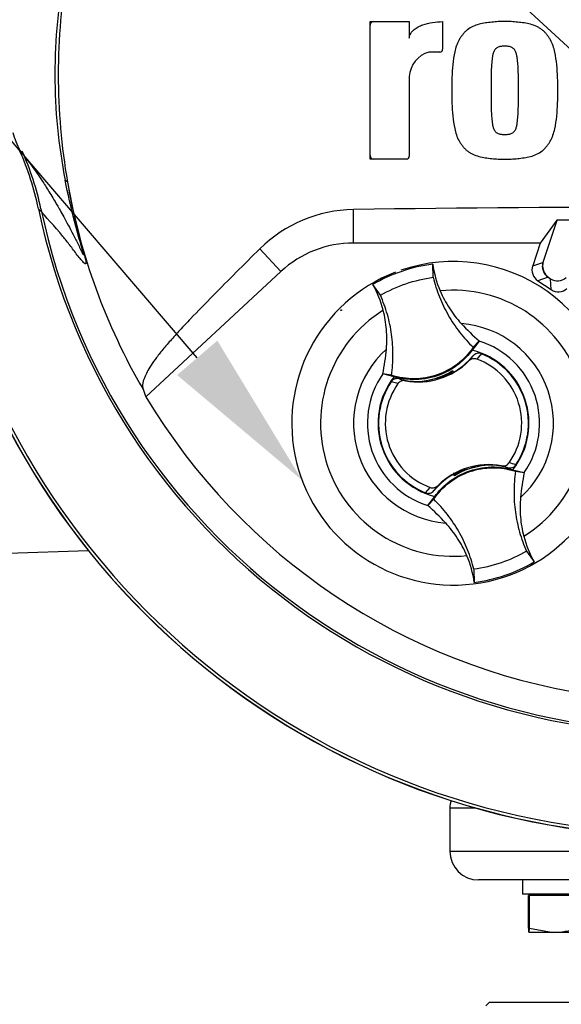
# Model space of a CAD drawing. Units: millimetres. Extents: x 0 to 594, y 0 to 420.
# Drawn here: x 326 to 341, y 166 to 193 of the extents above; entities that cross this region are included whole.
import ezdxf
from ezdxf import colors
from ezdxf.entities.mleader import LeaderData, LeaderLine
from ezdxf.enums import TextEntityAlignment as Align
from ezdxf.lldxf.tags import DXFTag
from ezdxf.math import Vec2, Vec3

# ---------------------------------------------------------------- set-up
doc = ezdxf.new("R2010")
doc.units = ezdxf.units.MM
for name, color, linetype in [('Default', 7, 'Continuous'), ('GB-IW4-SPURFLG_F', 7, 'Continuous'), ('II0-20SHORT-STD', 7, 'Continuous'), ('II2-01-STD', 7, 'Continuous'), ('II2-02B3B4_F14-S', 7, 'Continuous'), ('PART4', 7, 'Continuous'), ('TSH-1', 7, 'Continuous')]:
    doc.layers.add(name, color=color, linetype=linetype)
doc.styles.add('SEACAD_Arial', font='arial.ttf')
tags = doc.linetypes.add('HIDDEN2', pattern=[4.7625, 3.175, -1.5875]).pattern_tags.tags
tags[6:7] = [DXFTag(74, 4), DXFTag(75, 0), DXFTag(340, '0'), DXFTag(46, 0.0), DXFTag(50, 0.0), DXFTag(44, 0.0), DXFTag(45, 0.0)]
tags[4:5] = [DXFTag(74, 4), DXFTag(75, 0), DXFTag(340, '0'), DXFTag(46, 0.0), DXFTag(50, 0.0), DXFTag(44, 0.0), DXFTag(45, 0.0)]
doc.dimstyles.new('ISO-InstDr', dxfattribs={"dimtxt": 3.2, "dimasz": 4.48, "dimexe": 1.6, "dimexo": 1.6, "dimgap": 0.8, "dimtad": 1, "dimdec": 0, "dimlfac": 5, "dimzin": 0, "dimdsep": 46, "dimtxsty": 'SEACAD_Arial', "dimblk1": '_SE_FILLED', "dimblk2": '_SE_FILLED', "dimsah": 1, "dimcen": 1.6, "dimadec": 0, "dimazin": 0, "dimtfac": 0.5, "dimtofl": 0, "dimtmove": 0, "dimatfit": 3, "dimfxl": 1, "dimtzin": 0, "dimarcsym": 0})

# ---------------------------------------------------------------- blocks, each defined once
blk = doc.blocks.new('SE5')
at = {"layer": 'GB-IW4-SPURFLG_F', "color": 7, "linetype": 'Continuous'}
for q in [(338.735, 165.876), (343.541, 165.976)]:
    blk.add_line((338.835, 165.976), q, dxfattribs=at)
at = {"layer": 'II0-20SHORT-STD', "color": 7, "linetype": 'Continuous'}
for centre, radius, start, end in [((344.235, 191.776), 18.265, 191.8142, 168.2917), ((335.613, 193.146), 0.1, 90, 180), ((344.235, 191.776), 21.199, 184.9824, 265.02), ((318.53, 186.389), 7.998, 11.886, 24.0384), ((335.613, 189.524), 0.1, 180, 270)]:
    blk.add_arc(centre, radius, start, end, dxfattribs=at)
blk.add_ellipse((340.715, 186.456), major_axis=(0.379, 0.131), ratio=0.997825, start_param=2.488145, end_param=3.79504, dxfattribs=at)
at = {"layer": 'II2-01-STD', "color": 7, "linetype": 'Continuous'}
blk.add_line((325.432, 178.463), (327.669, 178.541), dxfattribs=at)
at = {"layer": 'II2-02B3B4_F14-S', "color": 7, "linetype": 'Continuous'}
for p, q in [((338.453, 171.376), (337.735, 171.376)), ((337.735, 171.376), (337.735, 170.176)), ((337.735, 170.176), (341.538, 170.176)), ((342.174, 169.376), (338.535, 169.376)), ((339.755, 169.376), (339.755, 168.976)), ((341.222, 168.976), (339.755, 168.976)), ((340.075, 168.976), (340.045, 168.946)), ((339.952, 168.946), (339.918, 168.946)), ((339.918, 168.032), (339.918, 168.946)), ((341.269, 168.946), (339.952, 168.946)), ((339.952, 168.032), (339.952, 168.946)), ((340.61, 167.916), (339.935, 167.916)), ((339.952, 168.032), (340.61, 167.916)), ((341.91, 167.916), (340.61, 167.916))]:
    blk.add_line(p, q, dxfattribs=at)
for centre, radius, start, end in [((338.335, 171.376), 0.6, 159.9498, 180), ((338.535, 170.176), 0.8, 180, 270), ((340.587, 169.971), 2.055, 270.6402, 289.364)]:
    blk.add_arc(centre, radius, start, end, dxfattribs=at)
for points in [[(339.918, 168.032), (339.921, 167.997), (339.924, 167.968), (339.929, 167.927), (339.932, 167.916), (339.935, 167.916)], [(339.935, 167.916), (339.938, 167.916), (339.941, 167.927), (339.947, 167.968), (339.949, 167.997), (339.952, 168.032)]]:
    blk.add_open_spline(points, degree=3, knots=[0, 0, 0, 0, 0.5, 0.5, 1, 1, 1, 1], dxfattribs=at)
at = {"layer": 'PART4', "color": 7, "linetype": 'Continuous'}
for p, q in [((335.513, 189.424), (335.513, 193.246)), ((335.513, 193.246), (336.604, 193.246)), ((336.604, 193.246), (336.604, 192.787)), ((337.532, 193.246), (337.532, 192.479)), ((337.452, 192.399), (337.15, 192.399)), ((336.604, 191.717), (336.604, 189.504)), ((336.524, 189.424), (335.513, 189.424)), ((327.095, 188.78), (327.03, 188.835)), ((335.049, 187.089), (335.049, 188.021)), ((340.71, 187.723), (340.249, 187.089)), ((340.713, 187.719), (340.325, 186.552)), ((342.779, 187.729), (340.71, 187.723)), ((340.713, 187.719), (340.71, 187.723)), ((342.773, 187.726), (340.713, 187.719)), ((340.249, 187.089), (335.049, 187.089)), ((340.249, 187.089), (340.038, 186.453)), ((333.035, 186.298), (332.448, 186.93)), ((337.271, 186.137), (337.259, 186.502)), ((340.038, 186.453), (340.325, 186.552)), ((333.035, 186.298), (329.278, 182.809)), ((335.8, 185.636), (335.587, 185.932)), ((340.468, 186.139), (340.181, 186.039)), ((340.181, 186.039), (340.555, 185.792)), ((340.468, 186.139), (340.533, 186.095)), ((340.555, 185.792), (340.533, 186.095)), ((338.551, 184.362), (338.353, 184.111)), ((338.385, 184.189), (338.553, 184.365)), ((338.553, 184.365), (338.551, 184.362)), ((338.266, 183.81), (338.378, 183.95)), ((338.611, 184.012), (338.482, 183.86)), ((337.769, 183.508), (337.763, 183.492)), ((337.795, 183.495), (337.787, 183.519)), ((337.795, 183.495), (337.815, 183.487)), ((337.808, 183.532), (337.811, 183.54)), ((337.822, 183.491), (337.808, 183.532)), ((337.811, 183.54), (337.827, 183.494)), ((335.871, 183.449), (335.868, 183.45)), ((336.108, 183.413), (335.868, 183.45)), ((336.181, 183.371), (335.871, 183.449)), ((336.29, 183.179), (336.098, 183.23)), ((336.325, 183.312), (336.497, 183.26)), ((336.967, 183.245), (336.959, 183.249)), ((336.962, 183.242), (336.959, 183.249)), ((336.967, 183.245), (337.012, 183.25)), ((337.055, 183.255), (337.051, 183.249)), ((337.055, 183.255), (337.509, 183.367)), ((338.614, 180.897), (338.161, 180.785)), ((338.614, 180.897), (338.618, 180.903)), ((338.703, 180.908), (338.702, 180.91)), ((338.703, 180.908), (338.71, 180.903)), ((338.708, 180.91), (338.71, 180.903)), ((339.345, 180.841), (339.173, 180.893)), ((339.488, 180.782), (339.798, 180.704)), ((339.562, 180.74), (339.801, 180.703)), ((337.858, 180.613), (337.842, 180.659)), ((337.874, 180.658), (337.854, 180.666)), ((337.861, 180.621), (337.858, 180.613)), ((337.9, 180.645), (337.861, 180.621)), ((337.882, 180.634), (337.874, 180.658)), ((337.9, 180.645), (337.906, 180.661)), ((339.798, 180.704), (339.801, 180.703)), ((337.059, 180.141), (337.188, 180.292)), ((337.404, 180.343), (337.292, 180.202)), ((337.284, 179.963), (337.117, 179.788)), ((337.118, 179.79), (337.316, 180.041)), ((337.117, 179.788), (337.118, 179.79)), ((339.869, 178.517), (340.082, 178.22)), ((338.398, 178.015), (338.411, 177.65))]:
    blk.add_line(p, q, dxfattribs=at)
at = {"layer": 'PART4', "color": 7, "linetype": 'HIDDEN2'}
blk.add_circle((334.709, 185.222), 0.0123, dxfattribs=at)
at = {"layer": 'PART4', "color": 7, "linetype": 'Continuous'}
for centre, radius, start, end in [((344.235, 191.776), 18.331, 191.752, 168.248), ((341.995, 191.776), 15.251, 168.8791, 191.1209), ((344.446, 191.776), 17.608, 170.2033, 189.7967), ((337.364, 191.669), 0.761, 106.3064, 176.3729), ((337.452, 192.479), 0.08, 270, 0), ((330.553, 191.792), 5.241, 198.1163, 203.9877), ((344.235, 191.776), 21.203, 184.9893, 265.0132), ((344.235, 191.776), 21.116, 184.8664, 265.1363), ((318.497, 186.417), 7.958, 11.7872, 24.0547), ((336.524, 189.504), 0.08, 270, 0), ((344.235, 191.776), 17.4, 189.9151, 210.2097), ((335.108, 184.236), 3.785, 90.8973, 134.6433), ((344.235, -462.865), 650.952, 89.191474, 90.808526), ((335.049, 184.129), 2.96, 90, 132.8744), ((337.835, 182.077), 4.463, 97.4118, 120.239), ((337.835, 182.076), 4.5, 0, 108.953), ((340.091, 186.88), 2.857, 187.6041, 203.1261), ((337.835, 182.076), 4.5, 110.9915, 0), ((333.11, 184.5), 2.862, 14.537, 30.0343), ((337.835, 182.076), 3.7, 301.8912, 95.7596), ((337.835, 182.076), 3.7, 121.8912, 275.7596), ((337.835, 182.076), 2.782, 312.1218, 85.529), ((342.678, 189.126), 6.3, 222.7499, 229.0963), ((337.835, 182.076), 2.396, 325.049, 72.6018), ((337.835, 182.076), 2.782, 132.1218, 265.529), ((329.7, 184.699), 6.294, 348.5514, 354.904), ((337.835, 182.076), 2.1, 321.9453, 75.7055), ((336.855, 185.227), 2, 259.6814, 314.8664), ((336.855, 185.227), 1.988, 299.2787, 320.0157), ((337.835, 182.076), 1.898, 324.4875, 70.0603), ((337.835, 182.076), 2.085, 326.4007, 68.1472), ((336.77, 185.2), 1.96, 275.5491, 302.1017), ((336.77, 185.2), 1.976, 291.9569, 300.1829), ((336.855, 185.227), 1.971, 289.6595, 298.4891), ((336.77, 185.2), 1.965, 300.5722, 301.9088), ((336.855, 185.227), 1.988, 298.8828, 299.2787), ((337.835, 182.076), 2.396, 145.049, 252.6018), ((337.835, 182.076), 2.1, 141.9453, 255.7055), ((337.835, 182.076), 2.085, 146.4007, 248.1472), ((336.855, 185.227), 1.988, 254.5322, 273.0819), ((336.855, 185.227), 1.988, 273.0819, 275.6651), ((337.835, 182.076), 1.898, 144.4875, 250.0603), ((344.235, 191.776), 17.439, 210.9436, 261.3188), ((338.815, 178.925), 2, 79.6814, 134.8664), ((338.9, 178.953), 1.96, 95.5491, 122.1017), ((338.815, 178.925), 1.971, 109.6595, 118.4891), ((338.9, 178.953), 1.976, 111.9569, 120.1829), ((338.815, 178.925), 1.988, 93.0819, 95.6651), ((338.9, 178.953), 1.965, 95.7419, 97.0786), ((338.815, 178.925), 1.988, 74.5322, 93.0819), ((338.99, 179.14), 1.875, 71.9255, 78.0078), ((338.815, 178.925), 1.988, 119.2787, 140.0157), ((338.815, 178.925), 1.988, 118.8828, 119.2787), ((345.97, 179.454), 6.294, 168.5514, 174.904), ((332.992, 175.026), 6.3, 42.7499, 49.0963), ((342.56, 179.653), 2.862, 194.537, 210.0343), ((335.579, 177.272), 2.857, 7.6041, 23.1261), ((337.835, 182.076), 4.463, 277.4118, 300.239)]:
    blk.add_arc(centre, radius, start, end, dxfattribs=at)
for centre, major_axis, ratio, start_param, end_param in [((340.667, 186.439), (0.341, 0.118), 0.997825, 2.488145, 3.79504), ((340.38, 186.34), (0.341, 0.118), 0.997825, 2.488145, 3.79504), ((340.731, 186.397), (-0.026, 0.36), 0.997825, 2.488145, 3.79504), ((340.753, 186.094), (-0.026, 0.36), 0.997825, 2.488145, 3.79504), ((346.613, 189.214), (-12.766, 13.75), 0.982487, 1.170536, 1.182641), ((337.915, 180.472), (-0.129, 0.379), 0.008726, 0.932324, 1.162575)]:
    blk.add_ellipse(centre, major_axis=major_axis, ratio=ratio, start_param=start_param, end_param=end_param, dxfattribs=at)
for points, knots in [([(336.604, 192.787), (336.604, 192.811), (336.608, 192.834), (336.622, 192.879), (336.632, 192.9), (336.656, 192.94), (336.671, 192.959), (336.702, 192.993), (336.719, 193.009), (336.773, 193.053), (336.813, 193.079), (336.895, 193.122), (336.938, 193.141), (337.07, 193.189), (337.161, 193.211), (337.346, 193.24), (337.439, 193.246), (337.532, 193.246)], [0, 0, 0, 0, 0.0625, 0.0625, 0.125, 0.125, 0.1875, 0.1875, 0.25, 0.25, 0.375, 0.375, 0.5, 0.5, 0.75, 0.75, 1, 1, 1, 1]), ([(339.261, 193.246), (339.201, 193.247), (339.14, 193.248), (339.02, 193.243), (338.96, 193.237), (338.841, 193.224), (338.781, 193.218), (338.662, 193.201), (338.603, 193.19), (338.487, 193.158), (338.431, 193.137), (338.321, 193.086), (338.269, 193.056), (338.198, 193.001), (338.175, 192.981), (338.132, 192.938), (338.113, 192.915), (338.076, 192.868), (338.059, 192.844), (338.024, 192.795), (338.008, 192.77), (337.978, 192.718), (337.964, 192.691), (337.939, 192.636), (337.928, 192.608), (337.899, 192.523), (337.883, 192.466), (337.843, 192.291), (337.827, 192.171), (337.803, 191.933), (337.794, 191.814), (337.784, 191.575), (337.785, 191.455), (337.787, 191.335)], [0, 0, 0, 0, 0.0625, 0.0625, 0.125, 0.125, 0.1875, 0.1875, 0.25, 0.25, 0.3125, 0.3125, 0.375, 0.375, 0.40625, 0.40625, 0.4375, 0.4375, 0.46875, 0.46875, 0.5, 0.5, 0.53125, 0.53125, 0.5625, 0.5625, 0.625, 0.625, 0.75, 0.75, 0.875, 0.875, 1, 1, 1, 1]), ([(340.735, 191.335), (340.736, 191.454), (340.738, 191.573), (340.728, 191.811), (340.719, 191.929), (340.696, 192.165), (340.68, 192.282), (340.641, 192.457), (340.625, 192.516), (340.586, 192.63), (340.563, 192.685), (340.518, 192.763), (340.502, 192.789), (340.467, 192.838), (340.449, 192.863), (340.413, 192.911), (340.393, 192.934), (340.352, 192.977), (340.329, 192.997), (340.282, 193.034), (340.256, 193.051), (340.204, 193.083), (340.177, 193.097), (340.095, 193.136), (340.037, 193.157), (339.92, 193.189), (339.861, 193.201), (339.742, 193.218), (339.682, 193.224), (339.562, 193.237), (339.502, 193.243), (339.382, 193.248), (339.321, 193.247), (339.261, 193.246)], [0, 0, 0, 0, 0.125, 0.125, 0.25, 0.25, 0.375, 0.375, 0.4375, 0.4375, 0.5, 0.5, 0.53125, 0.53125, 0.5625, 0.5625, 0.59375, 0.59375, 0.625, 0.625, 0.65625, 0.65625, 0.6875, 0.6875, 0.75, 0.75, 0.8125, 0.8125, 0.875, 0.875, 0.9375, 0.9375, 1, 1, 1, 1]), ([(339.261, 192.563), (339.246, 192.563), (339.23, 192.563), (339.2, 192.56), (339.184, 192.559), (339.139, 192.554), (339.108, 192.549), (339.066, 192.531), (339.052, 192.524), (339.027, 192.507), (339.015, 192.498), (338.994, 192.475), (338.985, 192.463), (338.969, 192.438), (338.962, 192.424), (338.944, 192.382), (338.935, 192.353), (338.922, 192.294), (338.917, 192.265), (338.908, 192.206), (338.905, 192.176), (338.899, 192.116), (338.896, 192.086), (338.889, 191.996), (338.887, 191.936), (338.883, 191.816), (338.882, 191.756), (338.879, 191.575), (338.878, 191.455), (338.879, 191.335)], [0, 0, 0, 0, 0.03125, 0.03125, 0.0625, 0.0625, 0.125, 0.125, 0.15625, 0.15625, 0.1875, 0.1875, 0.21875, 0.21875, 0.25, 0.25, 0.3125, 0.3125, 0.375, 0.375, 0.4375, 0.4375, 0.5, 0.5, 0.625, 0.625, 0.75, 0.75, 1, 1, 1, 1]), ([(339.643, 191.335), (339.643, 191.456), (339.643, 191.576), (339.64, 191.757), (339.639, 191.817), (339.635, 191.938), (339.632, 191.998), (339.626, 192.088), (339.623, 192.118), (339.616, 192.178), (339.613, 192.208), (339.605, 192.268), (339.599, 192.298), (339.585, 192.356), (339.577, 192.386), (339.558, 192.427), (339.552, 192.44), (339.535, 192.465), (339.526, 192.477), (339.505, 192.499), (339.494, 192.508), (339.468, 192.524), (339.454, 192.531), (339.427, 192.543), (339.412, 192.548), (339.382, 192.554), (339.367, 192.556), (339.337, 192.559), (339.322, 192.56), (339.291, 192.563), (339.276, 192.563), (339.261, 192.563)], [0, 0, 0, 0, 0.25, 0.25, 0.375, 0.375, 0.5, 0.5, 0.5625, 0.5625, 0.625, 0.625, 0.6875, 0.6875, 0.75, 0.75, 0.78125, 0.78125, 0.8125, 0.8125, 0.84375, 0.84375, 0.875, 0.875, 0.90625, 0.90625, 0.9375, 0.9375, 0.96875, 0.96875, 1, 1, 1, 1]), ([(337.787, 191.335), (337.785, 191.216), (337.784, 191.096), (337.794, 190.859), (337.803, 190.741), (337.826, 190.505), (337.841, 190.387), (337.881, 190.213), (337.897, 190.154), (337.936, 190.04), (337.959, 189.985), (338.004, 189.907), (338.02, 189.881), (338.055, 189.831), (338.072, 189.807), (338.109, 189.759), (338.128, 189.736), (338.17, 189.693), (338.193, 189.673), (338.24, 189.636), (338.266, 189.619), (338.318, 189.587), (338.345, 189.573), (338.427, 189.534), (338.485, 189.513), (338.602, 189.48), (338.661, 189.469), (338.78, 189.452), (338.84, 189.446), (338.96, 189.433), (339.019, 189.427), (339.14, 189.422), (339.2, 189.423), (339.261, 189.424)], [0, 0, 0, 0, 0.125, 0.125, 0.25, 0.25, 0.375, 0.375, 0.4375, 0.4375, 0.5, 0.5, 0.53125, 0.53125, 0.5625, 0.5625, 0.59375, 0.59375, 0.625, 0.625, 0.65625, 0.65625, 0.6875, 0.6875, 0.75, 0.75, 0.8125, 0.8125, 0.875, 0.875, 0.9375, 0.9375, 1, 1, 1, 1]), ([(338.879, 191.335), (338.878, 191.214), (338.879, 191.094), (338.882, 190.913), (338.883, 190.852), (338.887, 190.732), (338.889, 190.672), (338.896, 190.582), (338.899, 190.552), (338.905, 190.492), (338.909, 190.462), (338.917, 190.402), (338.922, 190.372), (338.936, 190.314), (338.945, 190.284), (338.963, 190.243), (338.97, 190.23), (338.986, 190.205), (338.996, 190.193), (339.017, 190.171), (339.028, 190.162), (339.054, 190.146), (339.067, 190.139), (339.095, 190.127), (339.11, 190.122), (339.14, 190.116), (339.155, 190.114), (339.185, 190.111), (339.2, 190.109), (339.23, 190.107), (339.246, 190.107), (339.261, 190.107)], [0, 0, 0, 0, 0.25, 0.25, 0.375, 0.375, 0.5, 0.5, 0.5625, 0.5625, 0.625, 0.625, 0.6875, 0.6875, 0.75, 0.75, 0.78125, 0.78125, 0.8125, 0.8125, 0.84375, 0.84375, 0.875, 0.875, 0.90625, 0.90625, 0.9375, 0.9375, 0.96875, 0.96875, 1, 1, 1, 1]), ([(339.261, 189.424), (339.321, 189.423), (339.382, 189.422), (339.502, 189.427), (339.562, 189.433), (339.681, 189.446), (339.741, 189.452), (339.86, 189.469), (339.919, 189.48), (340.035, 189.512), (340.091, 189.533), (340.201, 189.584), (340.253, 189.614), (340.324, 189.669), (340.347, 189.689), (340.39, 189.732), (340.409, 189.755), (340.446, 189.802), (340.463, 189.826), (340.497, 189.875), (340.514, 189.9), (340.544, 189.952), (340.558, 189.979), (340.582, 190.034), (340.593, 190.062), (340.623, 190.146), (340.639, 190.204), (340.679, 190.379), (340.695, 190.498), (340.719, 190.737), (340.728, 190.856), (340.738, 191.095), (340.736, 191.215), (340.735, 191.335)], [0, 0, 0, 0, 0.0625, 0.0625, 0.125, 0.125, 0.1875, 0.1875, 0.25, 0.25, 0.3125, 0.3125, 0.375, 0.375, 0.40625, 0.40625, 0.4375, 0.4375, 0.46875, 0.46875, 0.5, 0.5, 0.53125, 0.53125, 0.5625, 0.5625, 0.625, 0.625, 0.75, 0.75, 0.875, 0.875, 1, 1, 1, 1]), ([(339.261, 190.107), (339.276, 190.107), (339.292, 190.107), (339.322, 190.11), (339.337, 190.111), (339.383, 190.115), (339.414, 190.121), (339.456, 190.139), (339.469, 190.146), (339.495, 190.163), (339.507, 190.172), (339.527, 190.194), (339.537, 190.207), (339.553, 190.232), (339.56, 190.246), (339.578, 190.288), (339.586, 190.317), (339.6, 190.375), (339.605, 190.405), (339.614, 190.464), (339.617, 190.494), (339.623, 190.554), (339.626, 190.584), (339.633, 190.674), (339.635, 190.734), (339.639, 190.854), (339.64, 190.914), (339.643, 191.094), (339.643, 191.215), (339.643, 191.335)], [0, 0, 0, 0, 0.03125, 0.03125, 0.0625, 0.0625, 0.125, 0.125, 0.15625, 0.15625, 0.1875, 0.1875, 0.21875, 0.21875, 0.25, 0.25, 0.3125, 0.3125, 0.375, 0.375, 0.4375, 0.4375, 0.5, 0.5, 0.625, 0.625, 0.75, 0.75, 1, 1, 1, 1]), ([(325.765, 189.661), (325.947, 189.439), (326.142, 189.191), (326.447, 188.73), (326.511, 188.63), (326.648, 188.408), (326.714, 188.299), (326.876, 188.02), (326.94, 187.907), (327.098, 187.621), (327.192, 187.445), (327.337, 187.159), (327.386, 187.059), (327.456, 186.917), (327.478, 186.871), (327.508, 186.811), (327.518, 186.792), (327.534, 186.765), (327.541, 186.754), (327.544, 186.765), (327.539, 186.792), (327.499, 186.94), (327.47, 187.038), (327.39, 187.321), (327.338, 187.508), (327.191, 188.074), (327.104, 188.453), (327.03, 188.835)], [0, 0, 0, 0, 0.5, 0.5, 0.625, 0.625, 0.75, 0.75, 0.8125, 0.8125, 0.875, 0.875, 0.90625, 0.90625, 0.921875, 0.921875, 0.929688, 0.929688, 0.9375, 0.9375, 0.945313, 0.945313, 0.953125, 0.953125, 0.96875, 0.96875, 1, 1, 1, 1]), ([(327.095, 188.78), (327.158, 188.408), (327.235, 188.036), (327.363, 187.493), (327.408, 187.314), (327.477, 187.055), (327.5, 186.969), (327.542, 186.815), (327.561, 186.745), (327.602, 186.591), (327.607, 186.557), (327.61, 186.516), (327.606, 186.511), (327.592, 186.505), (327.578, 186.516), (327.504, 186.579), (327.435, 186.665), (327.297, 186.845), (327.227, 186.941), (327.095, 187.114), (327.031, 187.194), (326.723, 187.571), (326.503, 187.809), (326.288, 188.043)], [0, 0, 0, 0, 0.03125, 0.03125, 0.046875, 0.046875, 0.054688, 0.054688, 0.0625, 0.0625, 0.078125, 0.078125, 0.09375, 0.09375, 0.125, 0.125, 0.25, 0.25, 0.375, 0.375, 0.5, 0.5, 1, 1, 1, 1]), ([(332.448, 186.93), (332.006, 186.493), (331.572, 186.058), (330.933, 185.41), (330.721, 185.194), (330.415, 184.875), (330.314, 184.77), (330.128, 184.567), (330.044, 184.47), (329.875, 184.277), (329.791, 184.181), (329.648, 184.005), (329.586, 183.925), (329.422, 183.698), (329.343, 183.57), (329.181, 183.249), (329.164, 183.112), (329.198, 183.021)], [0, 0, 0, 0, 0.25, 0.25, 0.375, 0.375, 0.4375, 0.4375, 0.5, 0.5, 0.5625, 0.5625, 0.625, 0.625, 0.75, 0.75, 1, 1, 1, 1]), ([(335.8, 185.636), (336.026, 185.765), (336.265, 185.873), (336.758, 186.041), (337.013, 186.102), (337.271, 186.137)], [0, 0, 0, 0, 0.5, 0.5, 1, 1, 1, 1]), ([(337.271, 186.137), (337.315, 185.953), (337.373, 185.772), (337.512, 185.419), (337.595, 185.248), (337.783, 184.919), (337.889, 184.761), (338.122, 184.462), (338.249, 184.321), (338.385, 184.189)], [0, 0, 0, 0, 0.25, 0.25, 0.5, 0.5, 0.75, 0.75, 1, 1, 1, 1]), ([(337.463, 185.758), (337.535, 185.591), (337.621, 185.43), (337.818, 185.126), (337.929, 184.982), (338.052, 184.85)], [0, 0, 0, 0, 0.5014, 0.5014, 1, 1, 1, 1]), ([(336.108, 183.413), (336.135, 183.6), (336.15, 183.79), (336.152, 184.169), (336.139, 184.359), (336.087, 184.734), (336.048, 184.92), (335.943, 185.284), (335.878, 185.463), (335.8, 185.636)], [0, 0, 0, 0, 0.25, 0.25, 0.5, 0.5, 0.75, 0.75, 1, 1, 1, 1]), ([(335.969, 184.14), (335.985, 184.32), (335.985, 184.501), (335.956, 184.862), (335.925, 185.042), (335.88, 185.218)], [0, 0, 0, 0, 0.4986, 0.4986, 1, 1, 1, 1]), ([(338.385, 184.189), (338.265, 184.011), (338.115, 183.853), (337.772, 183.592), (337.58, 183.49), (337.173, 183.351), (336.958, 183.315), (336.528, 183.312), (336.312, 183.346), (336.108, 183.413)], [0, 0, 0, 0, 0.25, 0.25, 0.5, 0.5, 0.75, 0.75, 1, 1, 1, 1]), ([(338.353, 184.111), (338.251, 183.971), (338.129, 183.843), (337.812, 183.587), (337.605, 183.473), (337.163, 183.322), (336.929, 183.286), (336.522, 183.295), (336.348, 183.322), (336.181, 183.371)], [0, 0, 0, 0, 0.214105, 0.214105, 0.5, 0.5, 0.785895, 0.785895, 1, 1, 1, 1]), ([(338.611, 184.012), (338.571, 184.028), (338.526, 184.03), (338.443, 184.007), (338.406, 183.983), (338.378, 183.95)], [0, 0, 0, 0, 0.5, 0.5, 1, 1, 1, 1]), ([(338.482, 183.86), (338.445, 183.874), (338.405, 183.875), (338.329, 183.857), (338.294, 183.838), (338.266, 183.81)], [0, 0, 0, 0, 0.5, 0.5, 1, 1, 1, 1]), ([(336.325, 183.312), (336.283, 183.323), (336.239, 183.322), (336.158, 183.293), (336.122, 183.266), (336.098, 183.23)], [0, 0, 0, 0, 0.5, 0.5, 1, 1, 1, 1]), ([(336.497, 183.26), (336.477, 183.263), (336.458, 183.264), (336.419, 183.261), (336.4, 183.256), (336.345, 183.235), (336.313, 183.211), (336.29, 183.179)], [0, 0, 0, 0, 0.25, 0.25, 0.5, 0.5, 1, 1, 1, 1]), ([(337.284, 179.963), (337.405, 180.141), (337.555, 180.299), (337.897, 180.56), (338.089, 180.663), (338.497, 180.802), (338.712, 180.838), (339.142, 180.84), (339.357, 180.807), (339.562, 180.74)], [0, 0, 0, 0, 0.25, 0.25, 0.5, 0.5, 0.75, 0.75, 1, 1, 1, 1]), ([(337.316, 180.041), (337.419, 180.182), (337.54, 180.309), (337.857, 180.565), (338.064, 180.68), (338.506, 180.83), (338.74, 180.866), (339.147, 180.857), (339.321, 180.831), (339.488, 180.782)], [0, 0, 0, 0, 0.214105, 0.214105, 0.5, 0.5, 0.785895, 0.785895, 1, 1, 1, 1]), ([(339.173, 180.893), (339.192, 180.889), (339.212, 180.888), (339.25, 180.892), (339.27, 180.896), (339.324, 180.917), (339.357, 180.942), (339.379, 180.974)], [0, 0, 0, 0, 0.25, 0.25, 0.5, 0.5, 1, 1, 1, 1]), ([(339.345, 180.841), (339.386, 180.829), (339.431, 180.831), (339.512, 180.859), (339.548, 180.886), (339.572, 180.922)], [0, 0, 0, 0, 0.5, 0.5, 1, 1, 1, 1]), ([(339.562, 180.74), (339.534, 180.552), (339.52, 180.363), (339.518, 179.983), (339.53, 179.794), (339.582, 179.418), (339.622, 179.232), (339.726, 178.868), (339.792, 178.69), (339.869, 178.517)], [0, 0, 0, 0, 0.25, 0.25, 0.5, 0.5, 0.75, 0.75, 1, 1, 1, 1]), ([(337.059, 180.141), (337.099, 180.125), (337.143, 180.123), (337.226, 180.145), (337.264, 180.169), (337.292, 180.202)], [0, 0, 0, 0, 0.5, 0.5, 1, 1, 1, 1]), ([(337.188, 180.292), (337.225, 180.279), (337.265, 180.277), (337.341, 180.295), (337.376, 180.315), (337.404, 180.343)], [0, 0, 0, 0, 0.5, 0.5, 1, 1, 1, 1]), ([(338.398, 178.015), (338.354, 178.199), (338.297, 178.381), (338.157, 178.733), (338.075, 178.904), (337.886, 179.233), (337.78, 179.391), (337.548, 179.69), (337.42, 179.832), (337.284, 179.963)], [0, 0, 0, 0, 0.25, 0.25, 0.5, 0.5, 0.75, 0.75, 1, 1, 1, 1]), ([(339.701, 180.013), (339.685, 179.833), (339.684, 179.652), (339.714, 179.29), (339.744, 179.11), (339.79, 178.934)], [0, 0, 0, 0, 0.4986, 0.4986, 1, 1, 1, 1]), ([(338.206, 178.394), (338.135, 178.562), (338.049, 178.723), (337.852, 179.027), (337.74, 179.17), (337.618, 179.303)], [0, 0, 0, 0, 0.5014, 0.5014, 1, 1, 1, 1]), ([(339.869, 178.517), (339.643, 178.387), (339.404, 178.28), (338.911, 178.111), (338.656, 178.051), (338.398, 178.015)], [0, 0, 0, 0, 0.5, 0.5, 1, 1, 1, 1])]:
    blk.add_open_spline(points, degree=3, knots=knots, dxfattribs=at)
blk = doc.blocks.new('DMBLK432')
at = {"layer": 'Default', "linetype": 'Continuous'}
for points in [[(320.115, 248.469), (315.635, 247.722), (320.115, 246.975)], [(351.755, 248.469), (351.755, 246.975), (356.235, 247.722)]]:
    blk.add_hatch(color=7, dxfattribs=at).paths.add_polyline_path(points)
at = {"layer": 'Default', "color": 7, "linetype": 'Continuous'}
for p, q in [((315.635, 174.376), (315.635, 249.322)), ((356.235, 230.248), (356.235, 249.322)), ((356.235, 247.722), (315.635, 247.722))]:
    blk.add_line(p, q, dxfattribs=at)
at = {"layer": 'Default', "color": 7, "linetype": 'Continuous', "style": 'SEACAD_Arial'}
for s, p in [('203', (330.752, 255.562)), ('(', (327.691, 251.722)), (')', (342.717, 251.722)), ('7.99"', (330.752, 251.722))]:
    blk.add_text(s, height=3.2, dxfattribs=at).set_placement(p, align=Align.TOP_LEFT)
blk = doc.blocks.new('_SE_FILLED')
at = {"color": 0}
blk.add_line((0, 0), (-1, 0), dxfattribs=at)
blk.add_solid([(0, 0), (-1, -0.1665), (-1, 0.1665), (0, 0)], dxfattribs=at)

msp = doc.modelspace()

# ---------------------------------------------------------------- block references
at = {"layer": 'TSH-1'}
msp.add_blockref('SE5', (0, 0), dxfattribs=at)

# ---------------------------------------------------------------- dimensions: what is measured, and where the dimension line sits
at = {"layer": 'Default', "color": 7, "linetype": 'Continuous'}
dim = msp.add_linear_dim(base=(315.635, 247.722), p1=(356.235, 228.648), p2=(315.635, 172.776), text='\\A1;<>', dimstyle='ISO-InstDr', override={"dimpost": '\\X'}, dxfattribs=at)
dim.commit()
dim.dimension.update_dxf_attribs({"geometry": 'DMBLK432', "text_midpoint": (335.935, 247.722), "dimtype": 160})

# ---------------------------------------------------------------- leaders
ml = msp.add_multileader_mtext('Standard', dxfattribs=at)
ml.set_content('{\\pxsm0.9;\\fArial|b0||i0||c0|p34;\\W1.;LOCAL/REMOTE/STOP\\PSWITCH\\P}', color=256)
ml.set_leader_properties()
ml.build(insert=Vec2(0, 0))
ml.multileader.update_dxf_attribs({"dogleg_length": 9.339, "arrow_head_size": 4.48})
ctx = ml.context
ctx.base_point, ctx.char_height, ctx.arrow_head_size, ctx.landing_gap_size = Vec3(232.117, 237.94), 3.2, 4.48, 1.12
notes = []
notes.append((ctx, [(0, (1, 1, 0), (292.458, 237.54), (-1, 0), 9.339, [(0, [(347.962, 186.112)], 0, [])])]))
ctx.mtext.insert = Vec3(234.117, 239.167)
ml = msp.add_multileader_mtext('Standard', dxfattribs=at)
ml.set_content('{\\pxsm0.9;\\fArial|b0||i0||c0|p34;\\W1.;OPEN/CLOSE SWITCH\\P}', color=256)
ml.set_leader_properties()
ml.build(insert=Vec2(0, 0))
ml.multileader.update_dxf_attribs({"dogleg_length": 9.6, "arrow_head_size": 4.48})
ctx = ml.context
ctx.base_point, ctx.char_height, ctx.arrow_head_size, ctx.landing_gap_size = Vec3(234.359, 226.626), 3.2, 4.48, 1.12
notes.append((ctx, [(0, (1, 1, 0), (294.41, 226.226), (-1, 0), 9.6, [(0, [(333.621, 180.495)], 0, [])])]))
ctx.mtext.insert = Vec3(236.359, 227.853)
for ctx, leaders in notes:
    for number, flags, end, landing, length, lines in leaders:
        leader = LeaderData()
        leader.index, (leader.has_last_leader_line, leader.has_dogleg_vector, leader.attachment_direction) = number, flags
        leader.last_leader_point, leader.dogleg_vector, leader.dogleg_length = Vec3(end), Vec3(landing), length
        for number, points, colour, breaks in lines:
            line = LeaderLine()
            line.index, line.vertices, line.color, line.breaks = number, Vec3.list(points), colors.encode_raw_color(colour), breaks
            leader.lines.append(line)
        ctx.leaders.append(leader)

doc.saveas('drawing.dxf')
